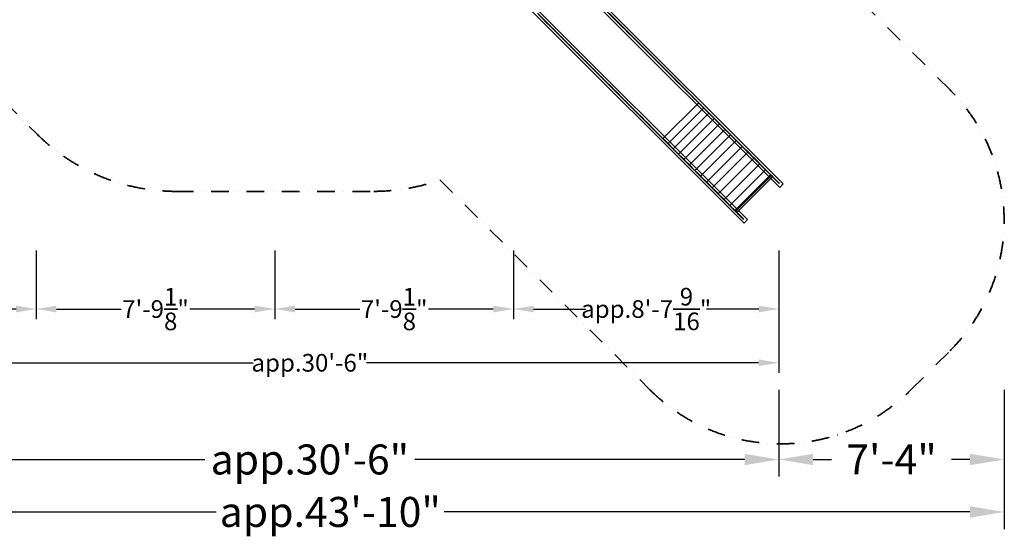
# Model space of a CAD drawing. Extents: x 2178 to 17102, y 164 to 12223.
# Drawn here: x 7344 to 17102, y 164 to 5288 of the extents above; entities that cross this region are included whole.
import ezdxf

# ---------------------------------------------------------------- set-up
doc = ezdxf.new("R2010")
doc.units = 0
doc.header["$LTSCALE"] = 350
doc.header["$MEASUREMENT"] = 0
doc.linetypes.add('STRICHPUNKT', pattern=[1, 0.5, -0.25, 0, -0.25])
for name, color, linetype, lineweight in [('BEM-AMERICA', 7, 'CONTINUOUS', 35), ('BEM-SI-AMERICA', 7, 'CONTINUOUS', 35), ('SICHER-AMERICA', 7, 'STRICHPUNKT', 35)]:
    doc.layers.add(name, color=color, linetype=linetype, lineweight=lineweight)
doc.layers.add('SPACEBALL-L-03', color=7, linetype='CONTINUOUS')
doc.styles.get("Standard").update_dxf_attribs({"font": 'isocp2.shx'})
doc.dimstyles.new("America 1-4''", dxfattribs={"dimscale": 50, "dimtxt": 3.5, "dimasz": 4, "dimexe": 2, "dimexo": 0, "dimgap": 1, "dimtad": 0, "dimdec": 4, "dimlfac": 0.039377, "dimzin": 0, "dimdsep": 46, "dimlunit": 4, "dimtxsty": 'Standard', "dimcen": 2, "dimadec": 0, "dimazin": 0, "dimtfac": 1, "dimtdec": 4, "dimtofl": 0, "dimtmove": 0, "dimatfit": 3, "dimfxl": 2, "dimtolj": 1, "dimtzin": 0, "dimarcsym": 0})
doc.dimstyles.new('America SI', dxfattribs={"dimscale": 85, "dimtxt": 3.5, "dimasz": 4, "dimexe": 2, "dimexo": 0, "dimgap": 2, "dimtad": 0, "dimdec": 4, "dimlfac": 0.039377, "dimzin": 0, "dimdsep": 46, "dimlunit": 4, "dimtxsty": 'Standard', "dimcen": 2, "dimadec": 0, "dimazin": 0, "dimtfac": 1, "dimtdec": 4, "dimtofl": 0, "dimtmove": 0, "dimatfit": 3, "dimfxl": 2, "dimtolj": 1, "dimtzin": 0, "dimarcsym": 0})

# ---------------------------------------------------------------- blocks, each defined once
blk = doc.blocks.new('*D18')
at = {"layer": 'BEM-SI-AMERICA', "color": 0, "lineweight": -2, "transparency": 16777216}
for p, q in [((5572, 1617.8), (5572, 755.8)), ((14867.2, 1617.8), (14867.2, 755.8)), ((5912, 925.8), (9179.4, 925.8)), ((14527.2, 925.8), (11259.8, 925.8))]:
    blk.add_line(p, q, dxfattribs=at)
at = {"layer": 'BEM-SI-AMERICA', "color": 0, "transparency": 16777216}
for points in [[(5912, 982.4), (5912, 869.1), (5572, 925.8)], [(14527.2, 982.4), (14527.2, 869.1), (14867.2, 925.8)]]:
    blk.add_solid(points, dxfattribs=at)
at = {"layer": 'BEM-SI-AMERICA', "color": 0, "transparency": 16777216, "insert": (10219.6, 925.8), "char_height": 297.5, "attachment_point": 5}
blk.add_mtext('\\A1;app.30\'-6"', dxfattribs=at)
blk = doc.blocks.new('*D19')
at = {"layer": 'BEM-SI-AMERICA', "color": 0, "lineweight": -2, "transparency": 16777216}
for p, q in [((14867.2, 1617.8), (14867.2, 755.8)), ((17101.9, 1617.8), (17101.9, 755.8)), ((15207.2, 925.8), (15390.6, 925.8)), ((16761.9, 925.8), (16578.5, 925.8))]:
    blk.add_line(p, q, dxfattribs=at)
at = {"layer": 'BEM-SI-AMERICA', "color": 0, "transparency": 16777216}
for points in [[(15207.2, 982.4), (15207.2, 869.1), (14867.2, 925.8)], [(16761.9, 982.4), (16761.9, 869.1), (17101.9, 925.8)]]:
    blk.add_solid(points, dxfattribs=at)
at = {"layer": 'BEM-SI-AMERICA', "color": 0, "transparency": 16777216, "insert": (15984.6, 925.8), "char_height": 297.5, "attachment_point": 5}
blk.add_mtext('\\A1;7\'-4"', dxfattribs=at)
blk = doc.blocks.new('*D21')
at = {"layer": 'BEM-SI-AMERICA', "color": 0, "lineweight": -2, "transparency": 16777216}
for p, q in [((17100.9, 925.8), (17100.9, 235.6)), ((3743, 825.8), (3743, 235.6)), ((4083, 405.6), (9292.5, 405.6)), ((16760.9, 405.6), (11551.4, 405.6))]:
    blk.add_line(p, q, dxfattribs=at)
at = {"layer": 'BEM-SI-AMERICA', "color": 0, "transparency": 16777216}
for points in [[(4083, 462.3), (4083, 348.9), (3743, 405.6)], [(16760.9, 462.3), (16760.9, 348.9), (17100.9, 405.6)]]:
    blk.add_solid(points, dxfattribs=at)
at = {"layer": 'BEM-SI-AMERICA', "color": 0, "transparency": 16777216, "insert": (10422, 405.6), "char_height": 297.5, "attachment_point": 5}
blk.add_mtext('\\A1;app.43\'-10"', dxfattribs=at)
blk = doc.blocks.new('*D41')
at = {"layer": 'BEM-AMERICA', "color": 0, "lineweight": -2, "transparency": 16777216}
for p, q in [((5697, 2998.2), (5697, 2318)), ((7507.5, 2998.2), (7507.5, 2318)), ((5897, 2418), (6189.2, 2418)), ((7307.5, 2418), (7015.3, 2418))]:
    blk.add_line(p, q, dxfattribs=at)
at = {"layer": 'BEM-AMERICA', "color": 0, "transparency": 16777216}
for points in [[(5897, 2451.4), (5897, 2384.7), (5697, 2418)], [(7307.5, 2451.4), (7307.5, 2384.7), (7507.5, 2418)]]:
    blk.add_solid(points, dxfattribs=at)
at = {"layer": 'BEM-AMERICA', "color": 0, "transparency": 16777216, "insert": (6602.3, 2418), "char_height": 175, "attachment_point": 5}
blk.add_mtext('\\A1;5\'-11{\\H1.000000x;\\S5/16;}"', dxfattribs=at)
blk = doc.blocks.new('*D42')
at = {"layer": 'BEM-AMERICA', "color": 0, "lineweight": -2, "transparency": 16777216}
for p, q in [((7507.5, 2998.2), (7507.5, 2318)), ((9872.6, 2998.2), (9872.6, 2318)), ((7707.5, 2418), (8351, 2418)), ((9672.6, 2418), (9029, 2418))]:
    blk.add_line(p, q, dxfattribs=at)
at = {"layer": 'BEM-AMERICA', "color": 0, "transparency": 16777216}
for points in [[(7707.5, 2451.4), (7707.5, 2384.7), (7507.5, 2418)], [(9672.6, 2451.4), (9672.6, 2384.7), (9872.6, 2418)]]:
    blk.add_solid(points, dxfattribs=at)
at = {"layer": 'BEM-AMERICA', "color": 0, "transparency": 16777216, "insert": (8690, 2418), "char_height": 175, "attachment_point": 5}
blk.add_mtext('\\A1;7\'-9{\\H1.000000x;\\S1/8;}"', dxfattribs=at)
blk = doc.blocks.new('*D43')
at = {"layer": 'BEM-AMERICA', "color": 0, "lineweight": -2, "transparency": 16777216}
for p, q in [((9872.6, 2998.2), (9872.6, 2318)), ((12237.7, 2998.2), (12237.7, 2318)), ((10072.6, 2418), (10716.2, 2418)), ((12037.7, 2418), (11394.2, 2418))]:
    blk.add_line(p, q, dxfattribs=at)
at = {"layer": 'BEM-AMERICA', "color": 0, "transparency": 16777216}
for points in [[(10072.6, 2451.4), (10072.6, 2384.7), (9872.6, 2418)], [(12037.7, 2451.4), (12037.7, 2384.7), (12237.7, 2418)]]:
    blk.add_solid(points, dxfattribs=at)
at = {"layer": 'BEM-AMERICA', "color": 0, "transparency": 16777216, "insert": (11055.2, 2418), "char_height": 175, "attachment_point": 5}
blk.add_mtext('\\A1;7\'-9{\\H1.000000x;\\S1/8;}"', dxfattribs=at)
blk = doc.blocks.new('*D44')
at = {"layer": 'BEM-AMERICA', "color": 0, "lineweight": -2, "transparency": 16777216}
for p, q in [((12237.7, 2998.2), (12237.7, 2318)), ((14868.2, 2998.2), (14868.2, 2318)), ((12437.7, 2418), (12956.2, 2418)), ((14668.2, 2418), (14149.7, 2418))]:
    blk.add_line(p, q, dxfattribs=at)
at = {"layer": 'BEM-AMERICA', "color": 0, "transparency": 16777216}
for points in [[(12437.7, 2451.4), (12437.7, 2384.7), (12237.7, 2418)], [(14668.2, 2451.4), (14668.2, 2384.7), (14868.2, 2418)]]:
    blk.add_solid(points, dxfattribs=at)
at = {"layer": 'BEM-AMERICA', "color": 0, "transparency": 16777216, "insert": (13553, 2418), "char_height": 175, "attachment_point": 5}
blk.add_mtext('\\A1;app.8\'-7{\\H1.000000x;\\S9/16;}"', dxfattribs=at)
blk = doc.blocks.new('*D46')
at = {"layer": 'BEM-AMERICA', "color": 0, "lineweight": -2, "transparency": 16777216}
for p, q in [((5572, 2318), (5572, 1784.9)), ((14867.2, 2318), (14867.2, 1784.9)), ((5772, 1884.9), (9657.7, 1884.9)), ((14667.2, 1884.9), (10781.5, 1884.9))]:
    blk.add_line(p, q, dxfattribs=at)
at = {"layer": 'BEM-AMERICA', "color": 0, "transparency": 16777216}
for points in [[(5772, 1918.3), (5772, 1851.6), (5572, 1884.9)], [(14667.2, 1918.3), (14667.2, 1851.6), (14867.2, 1884.9)]]:
    blk.add_solid(points, dxfattribs=at)
at = {"layer": 'BEM-AMERICA', "color": 0, "transparency": 16777216, "insert": (10219.6, 1884.9), "char_height": 175, "attachment_point": 5}
blk.add_mtext('\\A1;app.30\'-6"', dxfattribs=at)

msp = doc.modelspace()

# ---------------------------------------------------------------- linework, layer by layer
at = {"layer": 'SICHER-AMERICA'}
msp.add_lwpolyline([(5697.03776, 4971.99515), (6696.44185, 4971.99515), (7511.24375, 4157.19325, 0.1989123674), (8892.9304, 3584.8799), (10852.26958, 3584.8799, 0.0858261978), (11508.44327, 3698.34952), (13590.13991, 1616.65288, 0.4142135624), (16176.73652, 1616.65288), (16564.23103, 2004.14739, 0.4142135624), (16564.23103, 4590.744), (14191.73159, 6963.24344), (14191.73159, 8883.68109, 0.1989123674), (13619.41824, 10265.36774), (12233.95623, 11650.82975, 0.1989123674), (10852.26958, 12223.1431), (8892.9304, 12223.1431, 0.1989123674), (7511.24375, 11650.82975), (6699.74832, 10839.33432), (5697.03776, 10839.33432, 0.4142135624), (3743.03776, 8885.33432), (3743.03776, 6925.99515, 0.4142135624)], format="xyb", close=True, dxfattribs=at)
at = {"layer": 'SPACEBALL-L-03'}
for p, q in [((14875.86275, 3624.01824), (11906.63534, 6593.24565)), ((14910.17661, 3658.3321), (11940.9492, 6627.55951)), ((14556.8069, 3304.96239), (11587.57948, 6274.1898)), ((14522.49304, 3270.64853), (11553.26563, 6239.87594)), ((12882.06864, 5652.36866), (14072.9983, 4461.439)), ((12476.12787, 5348.2328), (12557.53209, 5266.82858)), ((12477.6835, 5349.78844), (12559.08772, 5268.38422)), ((12499.06324, 5325.29743), (12579.47586, 5244.88481)), ((12500.61887, 5326.85307), (12581.03149, 5246.44045)), ((12521.42868, 5302.93199), (12601.41963, 5222.94104)), ((12522.98431, 5304.48763), (12602.97526, 5224.49668)), ((13719.44491, 4107.88561), (12528.51525, 5298.81526)), ((12543.39014, 5280.97053), (12623.3634, 5200.99727)), ((12544.94578, 5282.52616), (12624.91903, 5202.55291)), ((13183.62677, 5350.66911), (13263.60002, 5270.69585)), ((13185.1824, 5352.22475), (13265.15566, 5272.25149)), ((13205.57054, 5328.72534), (13285.54379, 5248.75208)), ((13207.12617, 5330.28097), (13287.09943, 5250.30772)), ((13227.51431, 5306.78157), (13307.48757, 5226.80831)), ((13229.06994, 5308.3372), (13309.0432, 5228.36395)), ((13249.45808, 5284.8378), (13329.43134, 5204.86454)), ((13251.01371, 5286.39343), (13330.98697, 5206.42018)), ((12565.33391, 5259.02676), (12645.30717, 5179.0535)), ((12566.88955, 5260.58239), (12646.86281, 5180.60913)), ((12587.27768, 5237.08299), (12667.25094, 5157.10973)), ((12588.83332, 5238.63862), (12668.80658, 5158.66536)), ((12609.22146, 5215.13921), (12689.19471, 5135.16596)), ((12610.77709, 5216.69485), (12690.75035, 5136.72159)), ((12631.16523, 5193.19544), (12711.13848, 5113.22219)), ((12632.72086, 5194.75108), (12712.69412, 5114.77782)), ((12654.66463, 5172.80731), (12734.63789, 5092.83405)), ((13271.40185, 5262.89403), (13351.37511, 5182.92077)), ((13272.95749, 5264.44966), (13352.93074, 5184.47641)), ((13293.34562, 5240.95026), (13373.31888, 5160.977)), ((13294.90126, 5242.50589), (13374.87451, 5162.53264)), ((13315.28939, 5219.00649), (13395.26265, 5139.03323)), ((13316.84503, 5220.56212), (13396.81828, 5140.58886)), ((13337.23316, 5197.06272), (13417.20642, 5117.08946)), ((13338.7888, 5198.61835), (13418.76205, 5118.64509)), ((13359.17693, 5175.11894), (13439.15019, 5095.14569)), ((13360.73257, 5176.67458), (13440.70582, 5096.70132)), ((12653.109, 5171.25167), (12733.08225, 5091.27842)), ((12675.05277, 5149.3079), (12755.02602, 5069.33465)), ((12676.6084, 5150.86354), (12756.58166, 5070.89028)), ((12696.99654, 5127.36413), (12776.96979, 5047.39087)), ((12698.55217, 5128.91977), (12778.52543, 5048.94651)), ((12718.94031, 5105.42036), (12798.91357, 5025.4471)), ((12720.49594, 5106.976), (12800.4692, 5027.00274)), ((12740.88408, 5083.47659), (12820.85734, 5003.50333)), ((12742.43971, 5085.03222), (12822.41297, 5005.05897)), ((13381.1207, 5153.17517), (13461.09396, 5073.20192)), ((13382.67634, 5154.73081), (13462.6496, 5074.75755)), ((13403.06447, 5131.2314), (13483.03773, 5051.25815)), ((13404.62011, 5132.78704), (13484.59337, 5052.81378)), ((13425.00825, 5109.28763), (13504.9815, 5029.31438)), ((13426.56388, 5110.84327), (13506.53714, 5030.87001)), ((13446.95202, 5087.34386), (13526.92527, 5007.3706)), ((13448.50765, 5088.8995), (13528.48091, 5008.92624)), ((12762.82785, 5061.53282), (12842.80111, 4981.55956)), ((12764.38349, 5063.08845), (12844.35674, 4983.1152)), ((12784.77162, 5039.58905), (12864.74488, 4959.61579)), ((12786.32726, 5041.14468), (12866.30051, 4961.17143)), ((12806.71539, 5017.64528), (12886.68865, 4937.67202)), ((12808.27103, 5019.20091), (12888.24428, 4939.22766)), ((12828.65916, 4995.70151), (12908.63242, 4915.72825)), ((12830.2148, 4997.25714), (12910.18805, 4917.28389)), ((13468.89579, 5065.40009), (13548.86904, 4985.42683)), ((13470.45142, 5066.95573), (13550.42468, 4986.98247)), ((13490.83956, 5043.45632), (13570.81281, 4963.48306)), ((13492.39519, 5045.01195), (13572.36845, 4965.0387)), ((13512.78333, 5021.51255), (13592.75659, 4941.53929)), ((13514.33896, 5023.06818), (13594.31222, 4943.09493)), ((13534.7271, 4999.56878), (13614.70036, 4919.59552)), ((13536.28273, 5001.12441), (13616.25599, 4921.15116)), ((13556.67087, 4977.62501), (13636.64413, 4897.65175)), ((13558.22651, 4979.18064), (13638.19976, 4899.20739)), ((12850.60293, 4973.75774), (12930.57619, 4893.78448)), ((12852.15857, 4975.31337), (12932.13183, 4895.34011)), ((12872.5467, 4951.81397), (12952.51996, 4871.84071)), ((12874.10234, 4953.3696), (12954.0756, 4873.39634)), ((12894.49048, 4929.87019), (12974.46373, 4849.89694)), ((12896.04611, 4931.42583), (12976.01937, 4851.45257)), ((12916.43425, 4907.92642), (12996.4075, 4827.95317)), ((12917.98988, 4909.48206), (12997.96314, 4829.5088)), ((12938.37802, 4885.98265), (13018.35127, 4806.0094)), ((12939.93365, 4887.53829), (13019.90691, 4807.56503)), ((13578.61464, 4955.68124), (13658.5879, 4875.70798)), ((13580.17028, 4957.23687), (13660.14353, 4877.26362)), ((13600.55841, 4933.73747), (13680.53167, 4853.76421)), ((13602.11405, 4935.2931), (13682.0873, 4855.31984)), ((13622.50218, 4911.7937), (13702.47544, 4831.82044)), ((13624.05782, 4913.34933), (13704.03107, 4833.37607)), ((13644.44595, 4889.84992), (13724.41921, 4809.87667)), ((13646.00159, 4891.40556), (13725.97484, 4811.4323)), ((12960.32179, 4864.03888), (13040.29504, 4784.06563)), ((12961.87742, 4865.59452), (13041.85068, 4785.62126)), ((12982.26556, 4842.09511), (13062.23881, 4762.12185)), ((12983.82119, 4843.65075), (13063.79445, 4763.67749)), ((13004.20933, 4820.15134), (13084.18259, 4740.17808)), ((13005.76496, 4821.70698), (13085.73822, 4741.73372)), ((13026.1531, 4798.20757), (13106.12636, 4718.23431)), ((13027.70873, 4799.7632), (13107.68199, 4719.78995)), ((13666.38972, 4867.90615), (13746.36298, 4787.9329)), ((13667.94536, 4869.46179), (13747.91862, 4789.48853)), ((13688.33349, 4845.96238), (13768.30675, 4765.98913)), ((13689.88913, 4847.51802), (13769.86239, 4767.54476)), ((13710.27727, 4824.01861), (13790.25052, 4744.04536)), ((13711.8329, 4825.57425), (13791.80616, 4745.60099)), ((13732.22104, 4802.07484), (13812.19429, 4722.10158)), ((13733.77667, 4803.63048), (13813.74993, 4723.65722)), ((13755.72044, 4781.68671), (13835.6937, 4701.71345)), ((13048.09687, 4776.2638), (13128.07013, 4696.29054)), ((13049.65251, 4777.81943), (13129.62576, 4697.84618)), ((13070.04064, 4754.32003), (13150.0139, 4674.34677)), ((13071.59628, 4755.87566), (13151.56953, 4675.90241)), ((13091.98441, 4732.37626), (13171.95767, 4652.403)), ((13093.54005, 4733.93189), (13173.5133, 4653.95864)), ((13113.92818, 4710.43249), (13193.90144, 4630.45923)), ((13115.48382, 4711.98812), (13195.45707, 4632.01486)), ((13135.87195, 4688.48872), (13215.84521, 4608.51546)), ((13137.42759, 4690.04435), (13217.40085, 4610.07109)), ((13754.16481, 4780.13107), (13834.13806, 4700.15781)), ((13776.10858, 4758.1873), (13856.08183, 4678.21404)), ((13777.66421, 4759.74293), (13857.63747, 4679.76968)), ((13798.05235, 4736.24353), (13878.02561, 4656.27027)), ((13799.60798, 4737.79916), (13879.58124, 4657.82591)), ((13819.99612, 4714.29976), (13899.96938, 4634.3265)), ((13821.55175, 4715.85539), (13901.52501, 4635.88214)), ((13841.93989, 4692.35599), (13921.91315, 4612.38273)), ((13843.49553, 4693.91162), (13923.46878, 4613.93837)), ((13157.81572, 4666.54494), (13237.78898, 4586.57169)), ((13159.37136, 4668.10058), (13239.34462, 4588.12732)), ((13179.7595, 4644.60117), (13259.73275, 4564.62792)), ((13181.31513, 4646.15681), (13261.28839, 4566.18355)), ((13201.70327, 4622.6574), (13281.67652, 4542.68415)), ((13203.2589, 4624.21304), (13283.23216, 4544.23978)), ((13223.64704, 4600.71363), (13303.62029, 4520.74038)), ((13225.20267, 4602.26927), (13305.17593, 4522.29601)), ((13863.88366, 4670.41222), (13943.85692, 4590.43896)), ((13865.4393, 4671.96785), (13945.41255, 4591.9946)), ((13885.82743, 4648.46845), (13965.80069, 4568.49519)), ((13887.38307, 4650.02408), (13967.35632, 4570.05082)), ((13907.7712, 4626.52468), (13987.74446, 4546.55142)), ((13909.32684, 4628.08031), (13989.30009, 4548.10705)), ((13929.71497, 4604.5809), (14009.68823, 4524.60765)), ((13931.27061, 4606.13654), (14011.24386, 4526.16328)), ((13245.59081, 4578.76986), (13325.56406, 4498.79661)), ((13247.14644, 4580.3255), (13327.1197, 4500.35224)), ((13267.53458, 4556.82609), (13347.50783, 4476.85283)), ((13269.09021, 4558.38173), (13349.06347, 4478.40847)), ((13289.47835, 4534.88232), (13369.45161, 4454.90906)), ((13291.03398, 4536.43796), (13371.00724, 4456.4647)), ((13311.42212, 4512.93855), (13391.39538, 4432.96529)), ((13312.97775, 4514.49418), (13392.95101, 4434.52093)), ((13333.36589, 4490.99478), (13413.33915, 4411.02152)), ((13334.92153, 4492.55041), (13414.89478, 4412.57716)), ((13951.65874, 4582.63713), (14031.632, 4502.66388)), ((13953.21438, 4584.19277), (14033.18764, 4504.21951)), ((13973.60251, 4560.69336), (14053.57577, 4480.72011)), ((13975.15815, 4562.249), (14055.13141, 4482.27574)), ((13995.54629, 4538.74959), (14075.51954, 4458.77634)), ((13997.10192, 4540.30523), (14077.07518, 4460.33197)), ((14017.49006, 4516.80582), (14097.46331, 4436.83256)), ((14019.04569, 4518.36146), (14099.01895, 4438.3882)), ((14039.43383, 4494.86205), (14119.40708, 4414.88879)), ((14040.98946, 4496.41769), (14120.96272, 4416.44443)), ((13355.30966, 4469.05101), (13435.28292, 4389.07775)), ((13356.8653, 4470.60664), (13436.83855, 4390.63339)), ((13377.25343, 4447.10724), (13457.22669, 4367.13398)), ((13378.80907, 4448.66287), (13458.78232, 4368.68962)), ((13399.1972, 4425.16347), (13479.17046, 4345.19021)), ((13400.75284, 4426.7191), (13480.72609, 4346.74584)), ((13421.14097, 4403.2197), (13501.11423, 4323.24644)), ((13422.69661, 4404.77533), (13502.66987, 4324.80207)), ((14072.9983, 4461.439), (13719.44491, 4107.88561)), ((14061.3776, 4472.91828), (14141.35085, 4392.94502)), ((14062.93323, 4474.47391), (14142.90649, 4394.50066)), ((14072.9983, 4461.439), (14768.68274, 3765.75456)), ((14083.36509, 4450.93079), (14163.59595, 4370.69993)), ((14084.92072, 4452.48642), (14165.15158, 4372.25556)), ((14105.69016, 4428.60572), (14186.31857, 4347.9773)), ((14107.24579, 4430.16135), (14187.87421, 4349.53294)), ((14128.4119, 4405.88398), (14209.48197, 4324.81391)), ((14129.96753, 4407.43961), (14211.0376, 4326.36955)), ((13443.08474, 4381.27592), (13523.058, 4301.30267)), ((13444.64038, 4382.83156), (13524.61364, 4302.8583)), ((13465.02852, 4359.33215), (13545.00177, 4279.3589)), ((13466.58415, 4360.88779), (13546.55741, 4280.91453)), ((13486.97229, 4337.38838), (13566.94554, 4257.41513)), ((13488.52792, 4338.94402), (13568.50118, 4258.97076)), ((13508.91606, 4315.44461), (13588.88931, 4235.47136)), ((13510.47169, 4317.00025), (13590.44495, 4237.02699)), ((13530.85983, 4293.50084), (13610.83308, 4213.52759)), ((13532.41546, 4295.05648), (13612.38872, 4215.08322)), ((14151.53626, 4382.75962), (14233.09415, 4301.20173)), ((14153.0919, 4384.31525), (14234.64978, 4302.75736)), ((14175.06989, 4359.22599), (14257.16411, 4277.13176)), ((14176.62552, 4360.78163), (14258.71975, 4278.6874)), ((14199.02014, 4335.27574), (14281.7019, 4252.59398)), ((14200.57577, 4336.83137), (14283.25754, 4254.14961)), ((14223.39517, 4310.9007), (14306.7187, 4227.57718)), ((14224.95081, 4312.45634), (14308.27434, 4229.13281)), ((13552.8036, 4271.55707), (13632.77685, 4191.58381)), ((13554.35923, 4273.11271), (13634.33249, 4193.13945)), ((13574.74737, 4249.6133), (13654.72063, 4169.64004)), ((13576.303, 4251.16894), (13656.27626, 4171.19568)), ((13596.69114, 4227.66953), (13676.6644, 4147.69627)), ((13598.24677, 4229.22516), (13678.22003, 4149.25191)), ((13618.63491, 4205.72576), (13698.60817, 4125.7525)), ((13620.19055, 4207.28139), (13700.1638, 4127.30814)), ((14248.204, 4286.09188), (14332.22697, 4202.06891)), ((14249.75964, 4287.64751), (14333.78261, 4203.62454)), ((14273.45656, 4260.83932), (14358.24056, 4176.05532)), ((14275.01219, 4262.39495), (14359.79619, 4177.61095)), ((14299.1638, 4235.13208), (14384.77488, 4149.521)), ((14300.71944, 4236.68771), (14386.33051, 4151.07664)), ((14325.33781, 4208.95807), (14411.84708, 4122.4488)), ((14326.89344, 4210.51371), (14413.40271, 4124.00444)), ((13640.57868, 4183.78199), (13720.55194, 4103.80873)), ((13642.13432, 4185.33762), (13722.10757, 4105.36437)), ((13662.52245, 4161.83822), (13742.49571, 4081.86496)), ((13664.07809, 4163.39385), (13744.05134, 4083.4206)), ((13684.46622, 4139.89445), (13764.43948, 4059.92119)), ((13686.02186, 4141.45008), (13765.99511, 4061.47682)), ((13706.40999, 4117.95068), (13786.38325, 4037.97742)), ((13707.96563, 4119.50631), (13787.93889, 4039.53305)), ((13719.44491, 4107.88561), (14415.12935, 3412.20117)), ((14351.99188, 4182.30399), (14439.47627, 4094.81961)), ((14353.54752, 4183.85963), (14441.03191, 4096.37524)), ((14379.14071, 4155.15516), (14467.68379, 4066.61208)), ((14380.69635, 4156.7108), (14469.23943, 4068.16772)), ((14406.80051, 4127.49536), (14496.49352, 4037.80236)), ((14408.35615, 4129.051), (14498.04915, 4039.35799)), ((14434.98922, 4099.30666), (14525.93223, 4008.36365)), ((14436.54485, 4100.8623), (14527.48786, 4009.91929)), ((13728.39748, 4095.96318), (13808.62834, 4015.73233)), ((13729.95312, 4097.51882), (13810.18398, 4017.28796)), ((13750.72256, 4073.63811), (13831.35097, 3993.0097)), ((13752.27819, 4075.19375), (13832.9066, 3994.56534)), ((13773.4443, 4050.91637), (13854.51436, 3969.84631)), ((13774.99993, 4052.47201), (13856.07, 3971.40194)), ((13796.56866, 4027.79201), (13878.12655, 3946.23412)), ((13798.12429, 4029.34765), (13879.68218, 3947.78976)), ((13820.10228, 4004.25839), (13902.19651, 3922.16416)), ((13821.65792, 4005.81402), (13903.75215, 3923.71979)), ((14463.72669, 4070.56919), (14556.03008, 3978.2658)), ((14465.28233, 4072.12482), (14557.58571, 3979.82144)), ((14493.03502, 4041.26086), (14586.82114, 3947.47473)), ((14494.59065, 4042.8165), (14588.37678, 3949.03037)), ((14522.93877, 4011.3571), (14618.34413, 3915.95174)), ((14524.49441, 4012.91274), (14619.89977, 3917.50738)), ((13844.05254, 3980.30813), (13926.7343, 3897.62637)), ((13845.60817, 3981.86377), (13928.28993, 3899.18201)), ((13868.42757, 3955.9331), (13951.7511, 3872.60957)), ((13869.98321, 3957.48873), (13953.30673, 3874.16521)), ((13893.2364, 3931.12427), (13977.25937, 3847.1013)), ((13894.79203, 3932.67991), (13978.815, 3848.65694)), ((13918.48895, 3905.87171), (14003.27295, 3821.08771)), ((13920.04459, 3907.42735), (14004.82859, 3822.64335)), ((14553.46543, 3980.83045), (14650.64322, 3883.65266)), ((14555.02107, 3982.38608), (14652.19886, 3885.20829)), ((14584.6458, 3949.65008), (14683.76915, 3850.52673)), ((14586.20143, 3951.20571), (14685.32478, 3852.08237)), ((14616.51457, 3917.78131), (14717.7806, 3816.51527)), ((14618.0702, 3919.33695), (14719.33624, 3818.07091)), ((13944.1962, 3880.16447), (14029.80727, 3794.5534)), ((13945.75183, 3881.72011), (14031.36291, 3796.10903)), ((13970.3702, 3853.99047), (14056.87947, 3767.4812)), ((13971.92584, 3855.5461), (14058.43511, 3769.03683)), ((13997.02428, 3827.33639), (14084.50867, 3739.852)), ((13998.57991, 3828.89203), (14086.0643, 3741.40764)), ((14649.111, 3885.18488), (14752.74602, 3781.54985)), ((14650.66664, 3886.74051), (14754.30166, 3783.10549)), ((14682.47978, 3851.8161), (14788.74594, 3745.54994)), ((14684.03541, 3853.37174), (14790.30158, 3747.10557)), ((14716.67203, 3817.62385), (14820.16041, 3714.13547)), ((14718.22767, 3819.17948), (14821.71604, 3715.69111)), ((14024.17311, 3800.18756), (14112.71619, 3711.64448)), ((14025.72874, 3801.74319), (14114.27182, 3713.20011)), ((14051.83291, 3772.52776), (14141.52591, 3682.83476)), ((14053.38854, 3774.0834), (14143.08155, 3684.39039)), ((14080.02161, 3744.33906), (14170.96462, 3653.39605)), ((14081.57725, 3745.89469), (14172.52026, 3654.95168)), ((14108.75909, 3715.60158), (14201.06247, 3623.2982)), ((14110.31472, 3717.15722), (14202.61811, 3624.85383)), ((14751.74673, 3782.54915), (14843.46855, 3690.82733)), ((14753.30236, 3784.10479), (14845.02419, 3692.38296)), ((14768.68274, 3765.75456), (14809.39318, 3725.04412)), ((14806.89426, 3727.54304), (14784.45694, 3749.98036)), ((14784.4971, 3749.79878), (14860.80083, 3673.49504)), ((14786.05273, 3751.35441), (14862.35647, 3675.05068)), ((14786.55704, 3747.73884), (14853.00863, 3681.28725)), ((14788.11268, 3749.29447), (14854.56426, 3682.84288)), ((14803.81055, 3730.48533), (14871.80702, 3662.48886)), ((14805.36619, 3732.04096), (14873.36265, 3664.04449)), ((14807.44075, 3726.85513), (14872.45016, 3661.84572)), ((14808.99638, 3728.41076), (14874.0058, 3663.40135)), ((14817.21778, 3717.0781), (14832.04985, 3702.24603)), ((14818.77342, 3718.63373), (14833.60548, 3703.80167)), ((14138.06741, 3686.29326), (14231.85354, 3592.50713)), ((14139.62305, 3687.84889), (14233.40918, 3594.06276)), ((14167.97117, 3656.3895), (14263.37653, 3560.98414)), ((14169.5268, 3657.94513), (14264.93216, 3562.53978)), ((14198.49783, 3625.86284), (14295.67562, 3528.68505)), ((14200.05346, 3627.41848), (14297.23125, 3530.24069)), ((14875.86275, 3624.01824), (14910.17661, 3658.3321)), ((14229.67819, 3594.68248), (14328.80154, 3495.55913)), ((14231.23383, 3596.23811), (14330.35718, 3497.11476)), ((14261.54696, 3562.81371), (14362.813, 3461.54767)), ((14263.1026, 3564.36934), (14364.36864, 3463.1033)), ((14294.1434, 3530.21727), (14397.77842, 3426.58225)), ((14295.69903, 3531.77291), (14399.33405, 3428.13789)), ((14327.51217, 3496.8485), (14433.77834, 3390.58233)), ((14329.06781, 3498.40413), (14435.33397, 3392.13797)), ((14361.70443, 3462.65624), (14465.1928, 3359.16787)), ((14363.26006, 3464.21188), (14466.74844, 3360.7235)), ((14396.77912, 3427.58155), (14488.50095, 3335.85972)), ((14398.33476, 3429.13718), (14490.05658, 3337.41536)), ((14415.12935, 3412.20117), (14455.83979, 3371.49073)), ((14429.5295, 3394.83117), (14505.83323, 3318.52744)), ((14453.34087, 3373.98965), (14430.90355, 3396.42697)), ((14431.08513, 3396.38681), (14507.38886, 3320.08307)), ((14431.58944, 3392.77123), (14498.04102, 3326.31965)), ((14433.14507, 3394.32687), (14499.59666, 3327.87528)), ((14448.84295, 3375.51772), (14516.83941, 3307.52125)), ((14450.39858, 3377.07336), (14518.39505, 3309.07689)), ((14452.47314, 3371.88753), (14517.48256, 3306.87811)), ((14454.02878, 3373.44316), (14519.03819, 3308.43375)), ((14462.25018, 3362.11049), (14477.08224, 3347.27843)), ((14463.80581, 3363.66613), (14478.63788, 3348.83406)), ((14522.49304, 3270.64853), (14556.8069, 3304.96239))]:
    msp.add_line(p, q, dxfattribs=at)
for points in [[(13769.12794, 4058.20257), (13719.44491, 4107.88561), (14072.9983, 4461.439), (14122.68133, 4411.75596)], [(13820.20077, 4007.12975), (13769.12794, 4058.20257), (14122.68133, 4411.75596), (14173.75416, 4360.68314)], [(13872.55722, 3954.7733), (13820.20077, 4007.12975), (14173.75416, 4360.68314), (14226.11061, 4308.32669)], [(13926.08849, 3901.24203), (13872.55722, 3954.7733), (14226.11061, 4308.32669), (14279.64188, 4254.79542)], [(13980.68329, 3846.64723), (13926.08849, 3901.24203), (14279.64188, 4254.79542), (14334.23668, 4200.20062)], [(14036.22816, 3791.10236), (13980.68329, 3846.64723), (14334.23668, 4200.20062), (14389.78155, 4144.65575)], [(14092.60763, 3734.72288), (14036.22816, 3791.10236), (14389.78155, 4144.65575), (14446.16102, 4088.27627)], [(14149.70453, 3677.62598), (14092.60763, 3734.72288), (14446.16102, 4088.27627), (14503.25792, 4031.17938)], [(14207.40018, 3619.93034), (14149.70453, 3677.62598), (14503.25792, 4031.17938), (14560.95357, 3973.48373)], [(14265.57464, 3561.75588), (14207.40018, 3619.93034), (14560.95357, 3973.48373), (14619.12803, 3915.30927)], [(14324.107, 3503.22351), (14265.57464, 3561.75588), (14619.12803, 3915.30927), (14677.6604, 3856.7769)], [(14382.87561, 3444.45491), (14324.107, 3503.22351), (14677.6604, 3856.7769), (14736.429, 3798.0083)], [(14439.81513, 3387.51539), (14382.87561, 3444.45491), (14736.429, 3798.0083), (14793.36852, 3741.06878)], [(14430.90355, 3396.42697), (14451.04827, 3376.28225), (14804.60166, 3729.83564), (14784.45694, 3749.98036)], [(14451.04827, 3376.28225), (14439.81513, 3387.51539), (14793.36852, 3741.06878), (14804.60166, 3729.83564)]]:
    msp.add_3dface(points, dxfattribs=at)

# ---------------------------------------------------------------- dimensions: what is measured, and where the dimension line sits
at = {"layer": 'BEM-AMERICA'}
dim = msp.add_linear_dim(base=(7507.46839, 2418.0304), p1=(5697.03776, 2998.17104, -125), p2=(7507.46839, 2998.17104, 1810), dimstyle="America 1-4''", dxfattribs=at)
dim.commit()
dim.dimension.update_dxf_attribs({"geometry": '*D41', "text_midpoint": (6602.25307, 2418.0304), "dimtype": 160})
for base, p1, p2, picture, middle in [((9872.59999, 2418.0304), (7507.46839, 2998.17104), (9872.59999, 2998.17104), '*D42', (8690.03419, 2418.0304)), ((12237.73159, 2418.0304), (9872.59999, 2998.17104), (12237.73159, 2998.17104, 1810), '*D43', (11055.16579, 2418.0304))]:
    dim = msp.add_linear_dim(base=base, p1=p1, p2=p2, dimstyle="America 1-4''", dxfattribs=at)
    dim.commit()
    dim.dimension.update_dxf_attribs({"geometry": picture, "text_midpoint": middle})
for base, p1, p2, picture, middle in [((14868.19141, 2418.0304), (12237.73159, 2998.17104), (14868.19141, 2998.17104, 174.89926), '*D44', (13552.9615, 2418.0304)), ((14867.19141, 1884.92824), (5572.03776, 2318.0304), (14867.19141, 2318.0304), '*D46', (10219.61459, 1884.92824))]:
    dim = msp.add_linear_dim(base=base, p1=p1, p2=p2, text='app.<>', dimstyle="America 1-4''", dxfattribs=at)
    dim.commit()
    dim.dimension.update_dxf_attribs({"geometry": picture, "text_midpoint": middle})
at = {"layer": 'BEM-SI-AMERICA'}
dim = msp.add_linear_dim(base=(14867.19141, 925.78027), p1=(5572.03776, 1617.82916), p2=(14867.19141, 1617.82916), text='app.<>', dimstyle='America SI', dxfattribs=at)
dim.commit()
dim.dimension.update_dxf_attribs({"geometry": '*D18', "text_midpoint": (10219.61459, 925.78027), "dimtype": 160})
dim = msp.add_linear_dim(base=(17101.93273, 925.78027), p1=(14867.19141, 1617.82916), p2=(17101.93273, 1617.82916), dimstyle='America SI', dxfattribs=at)
dim.commit()
dim.dimension.update_dxf_attribs({"geometry": '*D19', "text_midpoint": (15984.56207, 925.78027)})
dim = msp.add_linear_dim(base=(17100.93273, 405.59941), p1=(3743.03776, 825.78027), p2=(17100.93273, 925.78027), text='app.<>', dimstyle='America SI', dxfattribs=at)
dim.commit()
dim.dimension.update_dxf_attribs({"geometry": '*D21', "text_midpoint": (10421.98525, 405.59941)})

doc.saveas('drawing.dxf')
